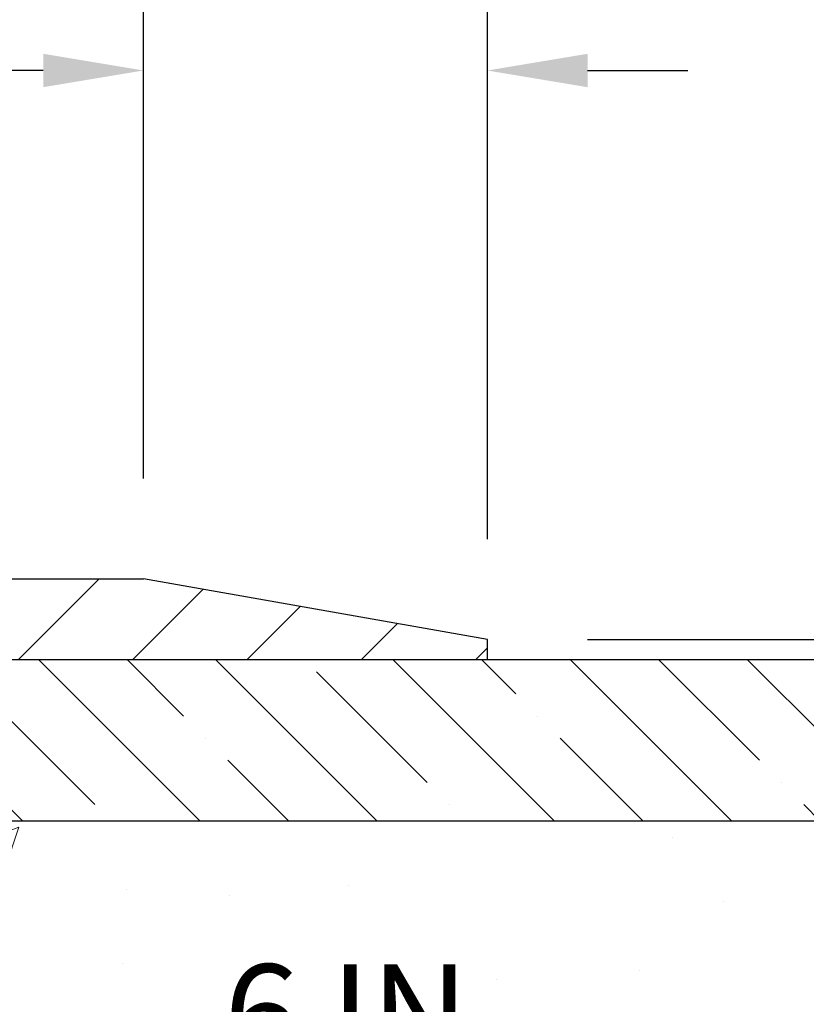
# Model space of a CAD drawing. Extents: x 13 to 3254, y -141 to 1977.
# Drawn here: x 178 to 180, y -116 to -113 of the extents above; entities that cross this region are included whole.
import ezdxf

# ---------------------------------------------------------------- set-up
doc = ezdxf.new("R2010")
doc.units = 0
doc.header["$LTSCALE"] = 5
doc.header["$MEASUREMENT"] = 0
doc.layers.get('DEFPOINTS').update_dxf_attribs({"linetype": 'CONTINUOUS'})
for name, color, linetype, lineweight in [('CONCRETE - H', 130, 'CONTINUOUS', 9), ('COVER PLATE - L', 7, 'CONTINUOUS', 25), ('DIMS', 50, 'CONTINUOUS', 25), ('NOSING - H', 100, 'CONTINUOUS', 15), ('TEXT - 4', 241, 'CONTINUOUS', 25)]:
    doc.layers.add(name, color=color, linetype=linetype, lineweight=lineweight)
doc.layers.add('NOSING - L', color=102, linetype='CONTINUOUS')
doc.styles.add('ROMANS', font='romans', dxfattribs={"width": 0.9})
doc.dimstyles.get("Standard").update_dxf_attribs({"dimtxt": 0.18, "dimasz": 0.18, "dimexe": 0.18, "dimexo": 0.0625, "dimgap": 0.09, "dimtad": 0, "dimtih": 1, "dimtoh": 1, "dimdec": 4, "dimzin": 0, "dimdsep": 46, "dimtxsty": 'Standard', "dimcen": 0.09, "dimadec": 0, "dimazin": 0, "dimtfac": 1, "dimtdec": 4, "dimtofl": 0, "dimtmove": 0, "dimatfit": 3, "dimfxl": 1, "dimtolj": 1, "dimtzin": 0, "dimarcsym": 0})
doc.dimstyles.new('STANDARD$0', dxfattribs={"dimtxt": 0.18, "dimasz": 0.18, "dimexe": 0.18, "dimexo": 0.0625, "dimgap": 0.09, "dimtad": 0, "dimtih": 1, "dimtoh": 1, "dimdec": 4, "dimzin": 0, "dimdsep": 46, "dimtxsty": 'Standard', "dimcen": 0.09, "dimadec": 0, "dimazin": 0, "dimtfac": 1, "dimtdec": 4, "dimtofl": 0, "dimtmove": 0, "dimatfit": 3, "dimfxl": 1, "dimtolj": 1, "dimtzin": 0, "dimarcsym": 0})

# ---------------------------------------------------------------- blocks, each defined once
blk = doc.blocks.new('*D21')
at = {"layer": 'DEFPOINTS', "color": 0, "transparency": 16777216}
for p in [(180.7837935231585, -114.7707764294171), (175.5390035799074, -119.7708095999758), (187.9388774759731, -119.7708095999758)]:
    blk.add_point(p, dxfattribs=at)
at = {"layer": 'DIMS', "color": 0, "lineweight": -2, "transparency": 16777216}
for p, q in [((181.0937935231585, -114.7707764294171), (188.2488774759731, -114.7707764294171)), ((187.9388774759731, -115.0807764294171), (187.9388774759731, -115.489544715379)), ((187.9388774759731, -119.4608095999758), (187.9388774759731, -116.9362113820456)), ((175.8490035799074, -119.7708095999758), (188.2488774759731, -119.7708095999758))]:
    blk.add_line(p, q, dxfattribs=at)
at = {"layer": 'DIMS', "color": 0, "transparency": 16777216}
for points in [[(187.8872108093064, -115.0807764294171), (187.9905441426397, -115.0807764294171), (187.9388774759731, -114.7707764294171)], [(187.8872108093064, -119.4608095999758), (187.9905441426397, -119.4608095999758), (187.9388774759731, -119.7708095999758)]]:
    blk.add_solid(points, dxfattribs=at)
at = {"layer": 'DIMS', "color": 0, "transparency": 16777216, "insert": (187.9388774759731, -116.2128780487123), "char_height": 0.31, "attachment_point": 5}
blk.add_mtext('\\A1;5 IN\\P [127.0mm]', dxfattribs=at)
blk = doc.blocks.new('*D24')
at = {"layer": 'DEFPOINTS', "color": 0, "transparency": 16777216}
for p in [(181.2837935231609, -115.2707439149086), (175.2838002040783, -116.1268951812064), (175.2838002040783, -117.2708103580533)]:
    blk.add_point(p, dxfattribs=at)
at = {"layer": 'DIMS', "color": 0, "lineweight": -2, "transparency": 16777216}
for p, q in [((181.2837935231609, -115.5807439149086), (181.2837935231609, -116.4368951812064)), ((175.2838002040783, -116.9608103580533), (175.2838002040783, -115.8168951812064)), ((175.5938002040783, -116.1268951812064), (177.0483014832125, -116.1268951812064)), ((180.9737935231609, -116.1268951812064), (180.1483014832125, -116.1268951812064))]:
    blk.add_line(p, q, dxfattribs=at)
at = {"layer": 'DIMS', "color": 0, "transparency": 16777216}
for points in [[(175.5938002040783, -116.0752285145397), (175.5938002040783, -116.178561847873), (175.2838002040783, -116.1268951812064)], [(180.9737935231609, -116.0752285145397), (180.9737935231609, -116.178561847873), (181.2837935231609, -116.1268951812064)]]:
    blk.add_solid(points, dxfattribs=at)
at = {"layer": 'DIMS', "color": 0, "transparency": 16777216, "insert": (178.5983014832125, -116.1268951812064), "char_height": 0.31, "attachment_point": 5}
blk.add_mtext('\\A1;6 IN\\P [152.4mm]', dxfattribs=at)
blk = doc.blocks.new('*D32')
at = {"layer": 'DEFPOINTS', "color": 0, "transparency": 16777216}
for p in [(179.0337935231608, -111.1262386903967), (162.5337935231608, -114.708309599976), (179.0337935231608, -114.708309599976)]:
    blk.add_point(p, dxfattribs=at)
at = {"layer": 'DIMS', "color": 0, "lineweight": -2, "transparency": 16777216}
for p, q in [((162.5337935231608, -114.398309599976), (162.5337935231608, -110.8162386903967)), ((179.0337935231608, -114.398309599976), (179.0337935231608, -110.8162386903967)), ((162.8437935231608, -111.1262386903967), (168.9064105849216, -111.1262386903967)), ((178.7237935231608, -111.1262386903967), (171.9030772515883, -111.1262386903967))]:
    blk.add_line(p, q, dxfattribs=at)
at = {"layer": 'DIMS', "color": 0, "transparency": 16777216}
for points in [[(162.8437935231608, -111.0745720237301), (162.8437935231608, -111.1779053570634), (162.5337935231608, -111.1262386903967)], [(178.7237935231608, -111.0745720237301), (178.7237935231608, -111.1779053570634), (179.0337935231608, -111.1262386903967)]]:
    blk.add_solid(points, dxfattribs=at)
at = {"layer": 'DIMS', "color": 0, "transparency": 16777216, "insert": (170.404743918255, -111.1262386903967), "char_height": 0.31, "attachment_point": 5}
blk.add_mtext('\\A1;16 1/2 IN\\P [419.1mm]', dxfattribs=at)
blk = doc.blocks.new('*D35')
at = {"layer": 'DEFPOINTS', "color": 0, "transparency": 16777216}
for p in [(177.9704281819813, -112.94823960952), (177.9704281819813, -114.5208095999757), (179.0337935231608, -114.708309599976)]:
    blk.add_point(p, dxfattribs=at)
at = {"layer": 'DIMS', "color": 0, "lineweight": -2, "transparency": 16777216}
for p, q in [((177.9704281819813, -114.2108095999757), (177.9704281819813, -112.63823960952)), ((179.0337935231608, -114.398309599976), (179.0337935231608, -112.63823960952)), ((177.6604281819813, -112.94823960952), (177.3504281819813, -112.94823960952)), ((179.3437935231608, -112.94823960952), (179.6537935231608, -112.94823960952))]:
    blk.add_line(p, q, dxfattribs=at)
at = {"layer": 'DIMS', "color": 0, "transparency": 16777216}
for points in [[(177.6604281819813, -112.8965729428533), (177.6604281819813, -112.9999062761866), (177.9704281819813, -112.94823960952)], [(179.3437935231608, -112.8965729428533), (179.3437935231608, -112.9999062761866), (179.0337935231608, -112.94823960952)]]:
    blk.add_solid(points, dxfattribs=at)
at = {"layer": 'DIMS', "color": 0, "transparency": 16777216, "insert": (181.1004601898275, -112.94823960952), "char_height": 0.31, "attachment_point": 5}
blk.add_mtext('\\A1;1 1/16 IN\\P [27.0mm]', dxfattribs=at)
blk = doc.blocks.new('*D36')
at = {"layer": 'DEFPOINTS', "color": 0, "transparency": 16777216}
for p in [(179.0337935231608, -114.708309599976), (179.0337935231608, -114.7708095999758), (183.710180570394, -114.7708095999758)]:
    blk.add_point(p, dxfattribs=at)
at = {"layer": 'DIMS', "color": 0, "lineweight": -2, "transparency": 16777216}
for p, q in [((184.020180570394, -113.6943619576102), (183.710180570394, -113.6943619576102)), ((183.710180570394, -113.6943619576102), (183.710180570394, -114.088309599976)), ((183.710180570394, -114.398309599976), (183.710180570394, -114.088309599976)), ((179.3437935231608, -114.708309599976), (184.020180570394, -114.708309599976)), ((179.3437935231608, -114.7708095999758), (184.020180570394, -114.7708095999758)), ((183.710180570394, -115.0808095999759), (183.710180570394, -115.3908095999759))]:
    blk.add_line(p, q, dxfattribs=at)
at = {"layer": 'DIMS', "color": 0, "transparency": 16777216}
for points in [[(183.6585139037274, -114.398309599976), (183.7618472370607, -114.398309599976), (183.710180570394, -114.708309599976)], [(183.6585139037274, -115.0808095999759), (183.7618472370607, -115.0808095999759), (183.710180570394, -114.7708095999758)]]:
    blk.add_solid(points, dxfattribs=at)
at = {"layer": 'DIMS', "color": 0, "transparency": 16777216, "insert": (185.2601805703941, -113.6943619576102), "char_height": 0.31, "attachment_point": 5}
blk.add_mtext('\\A1;1/16 IN\\P [1.6mm]', dxfattribs=at)

msp = doc.modelspace()

# ---------------------------------------------------------------- hatches: boundary and pattern name
at = {"layer": 'CONCRETE - H'}
h = msp.add_hatch(dxfattribs=at)
h.set_pattern_fill('AR-CONC', color=256, scale=0.217, style=0)
h.set_pattern_definition([(49.99999999999999, (0, 0), (1.556454596243635, -0.1361721329122314), [0.16275, -1.79025]), (355, (0, 0), (-0.30109039394021, 1.632256930129026), [0.1302, -1.4322]), (100.45144446, (0.12970454777, -0.01134767648), (1.255364197397833, 1.496084780401926), [0.13831621664, -1.52147838304]), (46.18420000000002, (0, 0.434), (2.315913687557312, -0.3591768393209761), [0.244125, -2.685375]), (96.63563549, (0.19299273665, 0.40406852381), (2.028216422113076, 2.113837363680775), [0.20747444214, -2.282218859199999]), (351.1841639899999, (0, 0.434), (2.028216420768858, 2.113837362585878), [0.1953, -2.14830000217]), (21, (0.217, 0.3255), (1.295288303097062, -0.8736829927437852), [0.16275, -1.79025]), (326.0000000000001, (0.217, 0.3255), (0.5279942702698324, 1.573575597751671), [0.1302, -1.4322]), (71.45144474, (0.32494069118, 0.25269308442), (1.823282557504037, 0.6998926015897878), [0.1383162123, -1.52147838304]), (37.50000000000001, (0, 0), (0.02638688603852075, 0.7223796628139459), [0, -1.41484, 0, -1.4539, 0, -1.437625]), (7.499999999999999, (0, 0), (0.5708608962494625, 0.8558734147847217), [0, -0.82894, 0, -1.38229, 0, -0.547925]), (327.5, (-0.48391, 0), (1.158394686494127, -0.04894407166360407), [0, -0.5425, 0, -1.6926, 0, -2.24595]), (317.5, (-0.70091, 0), (1.265513987472978, 0.2172278116611295), [0, -0.70525, 0, -1.12406, 0, -1.59495])])
edge = h.paths.add_edge_path()
edge.add_spline(control_points=[(183.844435535286, -114.770809599976), (183.9791027388651, -115.0955063350712), (183.8186379001897, -115.7463889347986), (182.6966472402414, -116.1859793977371), (181.7760530203406, -117.6047972493738), (182.1349916802664, -118.853145663754), (182.3950091347519, -119.4815239031864)], knot_values=[0, 0, 0, 0, 0.8765591290829614, 1.76240185891905, 3.422507567905961, 5.404762973345449, 5.404762973345449, 5.404762973345449, 5.404762973345449], degree=3, periodic=0)
edge.add_line((182.3949988687897, -119.4815239031867), (182.3950076187749, -120.0720739031489))
edge.add_line((182.3950076187749, -120.0720739031489), (181.9020074827297, -120.0720739031503))
edge.add_line((181.9020074827297, -120.0720739031503), (181.9020074827297, -119.8752238946373))
edge.add_line((181.9020074827297, -119.8752238946373), (181.2323222667529, -119.8752238946373))
edge.add_arc((181.2323222667528, -119.8358538946373), 0.03937000000003366, 240.00000000005718, 270.0000000001654, ccw=False)
edge.add_line((181.2126372667528, -119.8699493147843), (181.076876359135, -119.7915677182257))
edge.add_arc((181.0217583591352, -119.8870348946369), 0.1102359999995853, 59.99999999998203, 89.99999999997046)
edge.add_line((181.0217583591353, -119.7767988946373), (180.1138004181062, -119.7767988946373))
edge.add_arc((180.1138004181063, -119.737428894637), 0.03937000000028945, 239.9999999999871, 269.99999999991724, ccw=False)
edge.add_line((180.0941154181061, -119.7715243147843), (179.4140282319473, -119.3788763119666))
edge.add_arc((179.3540282912198, -119.4827993946416), 0.1199999999998501, 60.00003267863011, 89.99999999997286)
edge.add_line((179.3540282912199, -119.3627993946417), (179.1425884246373, -119.3627993946417))
edge.add_arc((179.1425869087687, -119.323429394479), 0.03937000019178868, 225.0000000556438, 270.0022060673425, ccw=False)
edge.add_line((179.1147481146848, -119.351268188617), (178.9982815905524, -119.2348016644845))
edge.add_arc((178.7485796162456, -119.4845036387906), 0.3531319186155658, 44.99999999992338, 76.09799910889838)
edge.add_arc((178.4592950231623, -120.6532734122314), 1.557170273114323, 76.09799910893027, 103.9020008910697)
edge.add_arc((178.170010430079, -119.4845036387918), 0.3531319186167166, 103.9020008910556, 134.9999999999935)
edge.add_line((177.9203084557717, -119.2348016644845), (177.8038419316391, -119.351268188617))
edge.add_arc((177.7760031376638, -119.3234293946415), 0.03937000000005846, 270.00000000012403, 314.9999999998684, ccw=False)
edge.add_line((177.7760031376638, -119.3627993946416), (176.0650980351797, -119.3627993946417))
edge.add_arc((176.0650980351797, -119.3234293946417), 0.0393699999999626, 179.9999999999173, 270, ccw=False)
edge.add_line((176.0257280351797, -119.3234293946416), (176.025729551157, -117.4283958373084))
edge.add_line((176.025729551157, -117.4283958373084), (176.0257295511566, -117.4170972690718))
edge.add_arc((176.0650995511567, -117.4170972690719), 0.03937000000004787, 107.3023772369659, 179.999999999938, ccw=False)
edge.add_line((176.0533903427865, -117.3795088221853), (176.0706632838799, -117.3729828253905))
edge.add_line((176.0706632838799, -117.3729828253905), (176.0878398800543, -117.3662684453221))
edge.add_line((176.0878398800543, -117.3662684453221), (176.1048237863908, -117.3591772987066))
edge.add_line((176.1048237863908, -117.3591772987066), (176.1215186579704, -117.3515210022705))
edge.add_line((176.1215186579704, -117.3515210022705), (176.137828149874, -117.3431111727403))
edge.add_line((176.137828149874, -117.3431111727403), (176.1536670641988, -117.3337956010194))
edge.add_line((176.1536670641988, -117.3337956010194), (176.1690075935088, -117.3236083209397))
edge.add_line((176.1690075935088, -117.3236083209397), (176.1838403476747, -117.3126431339795))
edge.add_line((176.1838403476747, -117.3126431339795), (176.1981559450959, -117.3009938692944))
edge.add_line((176.1981559450959, -117.3009938692944), (176.2119450006907, -117.2887543048135))
edge.add_line((176.2119450006907, -117.2887543048135), (176.2251962798743, -117.2759910032162))
edge.add_line((176.2251962798743, -117.2759910032162), (176.2378936614271, -117.2626986203305))
edge.add_line((176.2378936614271, -117.2626986203305), (176.2500237890206, -117.2488705442465))
edge.add_line((176.2500237890206, -117.2488705442465), (176.2615865796103, -117.2345391750615))
edge.add_line((176.2615865796103, -117.2345391750615), (176.2725850406919, -117.2197459963962))
edge.add_line((176.2725850406919, -117.2197459963962), (176.2830221797613, -117.2045324918715))
edge.add_line((176.2830221797613, -117.2045324918715), (176.2929010043143, -117.188940145108))
edge.add_line((176.2929010043143, -117.188940145108), (176.302224521847, -117.1730104397266))
edge.add_line((176.302224521847, -117.1730104397266), (176.3109958034884, -117.1567848174728))
edge.add_line((176.3109958034884, -117.1567848174728), (176.3192230480439, -117.1403013457132))
edge.add_line((176.3192230480439, -117.1403013457132), (176.3269232637523, -117.1235922945756))
edge.add_line((176.3269232637523, -117.1235922945756), (176.3341143271369, -117.1066893627943))
edge.add_line((176.3341143271369, -117.1066893627943), (176.3408145913579, -117.0896227636019))
edge.add_line((176.3408145913579, -117.0896227636019), (176.3470469671188, -117.0724085060644))
edge.add_line((176.3470469671188, -117.0724085060644), (176.3528368972248, -117.0550547076284))
edge.add_line((176.3528368972248, -117.0550547076284), (176.3582098516247, -117.0375694011436))
edge.add_line((176.3582098516247, -117.0375694011436), (176.3631913002671, -117.0199606194601))
edge.add_line((176.3631913002671, -117.0199606194601), (176.3678067131011, -117.0022363954277))
edge.add_line((176.3678067131011, -117.0022363954277), (176.3720815600751, -116.9844047618962))
edge.add_line((176.3720815600751, -116.9844047618962), (176.376041311138, -116.9664737517157))
edge.add_line((176.376041311138, -116.9664737517157), (176.3797114362383, -116.948451397736))
edge.add_line((176.3797114362383, -116.948451397736), (176.3831174053253, -116.9303457328071))
edge.add_line((176.3831174053253, -116.9303457328071), (176.3862846883473, -116.9121647897787))
edge.add_line((176.3862846883473, -116.9121647897787), (176.3892387552533, -116.8939166015009))
edge.add_line((176.3892387552533, -116.8939166015009), (176.3920050759919, -116.8756092008236))
edge.add_line((176.3920050759919, -116.8756092008236), (176.3946091205119, -116.8572506205966))
edge.add_line((176.3946091205119, -116.8572506205966), (176.3970763587621, -116.8388488936699))
edge.add_line((176.3970763587621, -116.8388488936699), (176.3994322606914, -116.8204120528933))
edge.add_line((176.3994322606914, -116.8204120528933), (176.4017022962483, -116.8019481311168))
edge.add_line((176.4017022962483, -116.8019481311168), (176.4039119353816, -116.7834651611903))
edge.add_line((176.4039119353816, -116.7834651611903), (176.4060866480401, -116.7649711759636))
edge.add_line((176.4060866480401, -116.7649711759636), (176.4060866480401, -116.7512358436336))
edge.add_line((176.4060866480401, -116.7512358436336), (176.4039119353816, -116.7327418584069))
edge.add_line((176.4039119353816, -116.7327418584069), (176.4017022962483, -116.7142588884804))
edge.add_line((176.4017022962483, -116.7142588884804), (176.3994322606914, -116.6957949667038))
edge.add_line((176.3994322606914, -116.6957949667038), (176.3970763587621, -116.6773581259273))
edge.add_line((176.3970763587621, -116.6773581259273), (176.3946091205119, -116.6589563990005))
edge.add_line((176.3946091205119, -116.6589563990005), (176.3920050759919, -116.6405978187735))
edge.add_line((176.3920050759919, -116.6405978187735), (176.3892387552533, -116.6222904180962))
edge.add_line((176.3892387552533, -116.6222904180962), (176.3862846883473, -116.6040422298184))
edge.add_line((176.3862846883473, -116.6040422298184), (176.3831174053253, -116.5858612867901))
edge.add_line((176.3831174053253, -116.5858612867901), (176.3797114362383, -116.5677556218611))
edge.add_line((176.3797114362383, -116.5677556218611), (176.376041311138, -116.5497332678814))
edge.add_line((176.376041311138, -116.5497332678814), (176.3720815600751, -116.5318022577009))
edge.add_line((176.3720815600751, -116.5318022577009), (176.3678067131011, -116.5139706241695))
edge.add_line((176.3678067131011, -116.5139706241695), (176.3631913002671, -116.4962464001371))
edge.add_line((176.3631913002671, -116.4962464001371), (176.3582098516247, -116.4786376184535))
edge.add_line((176.3582098516247, -116.4786376184535), (176.3528368972248, -116.4611523119687))
edge.add_line((176.3528368972248, -116.4611523119687), (176.3470469671188, -116.4437985135327))
edge.add_line((176.3470469671188, -116.4437985135327), (176.3408145913579, -116.4265842559953))
edge.add_line((176.3408145913579, -116.4265842559953), (176.3341143271369, -116.4095176568028))
edge.add_line((176.3341143271369, -116.4095176568028), (176.3269232637523, -116.3926147250215))
edge.add_line((176.3269232637523, -116.3926147250215), (176.3192230480439, -116.3759056738839))
edge.add_line((176.3192230480439, -116.3759056738839), (176.3109958034884, -116.3594222021243))
edge.add_line((176.3109958034884, -116.3594222021243), (176.3022245218469, -116.3431965798705))
edge.add_line((176.3022245218469, -116.3431965798705), (176.2929010043143, -116.3272668744891))
edge.add_line((176.2929010043143, -116.3272668744891), (176.2830221797612, -116.3116745277257))
edge.add_line((176.2830221797612, -116.3116745277257), (176.2725850406918, -116.2964610232009))
edge.add_line((176.2725850406918, -116.2964610232009), (176.2615865796102, -116.2816678445356))
edge.add_line((176.2615865796102, -116.2816678445356), (176.2500237890206, -116.2673364753506))
edge.add_line((176.2500237890206, -116.2673364753506), (176.2378936614271, -116.2535083992666))
edge.add_line((176.2378936614271, -116.2535083992666), (176.2251962798742, -116.2402160163809))
edge.add_line((176.2251962798742, -116.2402160163809), (176.2119450006907, -116.2274527147837))
edge.add_line((176.2119450006907, -116.2274527147837), (176.1981559450958, -116.2152131503027))
edge.add_line((176.1981559450958, -116.2152131503027), (176.1838403476747, -116.2035638856177))
edge.add_line((176.1838403476747, -116.2035638856177), (176.1690075935088, -116.1925986986575))
edge.add_line((176.1690075935088, -116.1925986986575), (176.1536670641988, -116.1824114185778))
edge.add_line((176.1536670641988, -116.1824114185778), (176.137828149874, -116.1730958468568))
edge.add_line((176.137828149874, -116.1730958468568), (176.1215186579703, -116.1646860173266))
edge.add_line((176.1215186579703, -116.1646860173266), (176.1048237863908, -116.1570297208905))
edge.add_line((176.1048237863908, -116.1570297208905), (176.0878398800543, -116.1499385742751))
edge.add_line((176.0878398800543, -116.1499385742751), (176.0706632838799, -116.1432241942067))
edge.add_line((176.0706632838799, -116.1432241942067), (176.0533903427865, -116.1366981974119))
edge.add_arc((176.0650995511567, -116.0991097505252), 0.03937000000010585, 180.0000000000414, 252.6976227629736, ccw=False)
edge.add_line((176.0257295511566, -116.0991097505252), (176.0257295511566, -115.9098747016665))
edge.add_line((176.0257295511566, -115.9098747016665), (175.927304551157, -115.9098747016665))
edge.add_line((175.927304551157, -115.9098747016665), (175.927568654763, -115.9098747016666))
edge.add_arc((175.9666745511568, -115.9053221455463), 0.03936999999980895, 122.903152139198, 186.6402612612283, ccw=False)
edge.add_line((175.9452879545211, -115.8722674880177), (176.2605058949769, -115.6683192565447))
edge.add_arc((176.0828160511554, -115.469626903117), 0.2665564328766849, 311.8061494065321, 360.0000000001619)
edge.add_line((176.3493724840321, -115.4696269031162), (176.349372484032, -115.4204133007666))
edge.add_line((176.349372484032, -115.4204133007666), (176.4391161889411, -115.4204133007666))
edge.add_line((176.4391161889411, -115.4204133007666), (176.4391161889411, -115.4741071733571))
edge.add_line((176.4391161889411, -115.4741071733571), (176.637935086579, -115.4741071733571))
edge.add_arc((176.637935086579, -115.3953670158767), 0.07874015748033969, 270.0000000000206, 359.9999999999897)
edge.add_line((176.7166752440594, -115.3953670158768), (176.7166752440594, -115.2707439149086))
edge.add_line((176.7166752440594, -115.2707439149086), (181.2837935231609, -115.2707110723749))
edge.add_line((181.2837935231609, -115.2707110723749), (181.2837935231609, -114.7707767574423))
edge.add_line((181.2837935231609, -114.7707767574423), (183.844435535286, -114.770809599976))
h.paths.add_polyline_path([(177.5908014832125, -116.6177285145397), (179.9158014832125, -116.6177285145397), (179.9158014832125, -115.6360618478731), (177.5908014832125, -115.6360618478731)], flags=24)
h.paths.add_polyline_path([(180.300302059364, -118.9195590942839), (187.0450163450783, -118.9195590942839), (187.0450163450783, -117.4212257609505), (180.300302059364, -117.4212257609505)], flags=9)
at = {"layer": 'COVER PLATE - L'}
h = msp.add_hatch(dxfattribs=at)
h.set_pattern_fill('ANSI31', color=252, scale=2, style=0)
h.set_pattern_definition([(45, (-17.96118166284012, -127.882042705194), (-0.1767766952966368, 0.1767766952966369), [])])
h.paths.add_polyline_path([(179.0337935231608, -114.708309599976), (177.9704281819813, -114.5208095999758), (171.2527935231608, -114.5208095999758), (171.0027935231608, -114.7708095999758), (179.0337935231608, -114.7708095999757)])
at = {"layer": 'NOSING - H'}
h = msp.add_hatch(dxfattribs=at)
h.set_pattern_fill('ANSI35', color=256, scale=1.55, angle=90)
h.set_pattern_definition([(135, (16.5, -222.1496210937506), (-0.2740038777097872, -0.2740038777097871), []), (135, (16.5, -221.8756172165006), (-0.2740038777097872, -0.2740038777097871), [0.484375, -0.096875, 0, -0.096875])])
h.paths.add_polyline_path([(181.2837935231609, -115.2707439149086), (181.2837935231609, -114.7707723651035), (180.7837935231585, -114.7707764294171), (180.7837935231585, -114.770809599976), (176.7166737280707, -114.770809599976), (176.7166737280725, -115.2707439149086)])

# ---------------------------------------------------------------- linework, layer by layer
at = {"layer": 'COVER PLATE - L'}
for p, q in [((163.5971588643392, -114.5208095999759), (177.9704281819813, -114.5208095999757)), ((179.0337935231608, -114.708309599976), (177.9704281819813, -114.5208095999757)), ((179.0337935231608, -114.7708095999757), (179.0337935231608, -114.708309599976)), ((162.5337935231608, -114.770809599976), (179.0337935231608, -114.7708095999757))]:
    msp.add_line(p, q, dxfattribs=at)
at = {"layer": 'NOSING - L'}
msp.add_lwpolyline([(181.2837935231609, -115.2707439149086), (176.7166737280725, -115.2707439149086), (176.7166737280707, -114.7708095999762), (181.2837935231609, -114.7707439149086)], close=True, dxfattribs=at)

# ---------------------------------------------------------------- dimensions: what is measured, and where the dimension line sits
at = {"layer": 'DIMS'}
for base, p1, p2, dimstyle, picture, middle in [((179.0337935231608, -111.1262386903967), (162.5337935231608, -114.708309599976), (179.0337935231608, -114.708309599976), 'STANDARD$0', '*D32', (170.404743918255, -111.1262386903967)), ((177.9704281819813, -112.94823960952), (179.0337935231608, -114.708309599976), (177.9704281819813, -114.5208095999757), 'STANDARD$0', '*D35', (181.1004601898275, -112.94823960952)), ((175.2838002040783, -116.1268951812064), (181.2837935231609, -115.2707439149086), (175.2838002040783, -117.2708103580533), 'Standard', '*D24', (178.5983014832125, -116.1268951812064))]:
    dim = msp.add_linear_dim(base=base, p1=p1, p2=p2, text='<>\\P[]', dimstyle=dimstyle, override={"dimtxt": 0.31, "dimasz": 0.31, "dimexe": 0.31, "dimexo": 0.31, "dimgap": 0.31, "dimlunit": 5, "dimpost": ' IN', "dimfrac": 2}, dxfattribs=at)
    dim.commit()
    dim.dimension.update_dxf_attribs({"geometry": picture, "text_midpoint": middle, "dimtype": 160})
for base, p1, p2, dimstyle, override, picture, middle in [((183.710180570394, -114.7708095999758), (179.0337935231608, -114.708309599976), (179.0337935231608, -114.7708095999758), 'STANDARD$0', {"dimtxt": 0.31, "dimasz": 0.31, "dimexe": 0.31, "dimexo": 0.31, "dimgap": 0.31, "dimlunit": 5, "dimpost": ' IN', "dimtmove": 1, "dimfrac": 2}, '*D36', (184.2400128260462, -113.6943619576102)), ((187.9388774759731, -119.7708095999758), (180.7837935231585, -114.7707764294171), (175.5390035799074, -119.7708095999758), 'Standard', {"dimtxt": 0.31, "dimasz": 0.31, "dimexe": 0.31, "dimexo": 0.31, "dimgap": 0.31, "dimlunit": 5, "dimpost": ' IN', "dimfrac": 2}, '*D21', (187.9388774759731, -116.2128780487123))]:
    dim = msp.add_linear_dim(base=base, p1=p1, p2=p2, angle=90, text='<>\\P[]', dimstyle=dimstyle, override=override, dxfattribs=at)
    dim.commit()
    dim.dimension.update_dxf_attribs({"geometry": picture, "text_midpoint": middle, "dimtype": 160})

# ---------------------------------------------------------------- leaders
at = {"layer": 'TEXT - 4'}
msp.add_leader([(176.5363480962708, -114.8969420930129), (178.4355480170076, -109.4221624157472), (179.0166048444701, -109.4221624157472)], dimstyle='Standard', override={"dimtxt": 0.7, "dimasz": 0.31, "dimexe": 0.5, "dimexo": 0.5, "dimtih": 0, "dimtoh": 0, "dimtxsty": 'ROMANS', "dimdle": 0.05, "dimclrd": 256, "dimclre": 256, "dimclrt": 256, "dimtfac": 0.3, "dimlwd": 65535, "dimlwe": 65535}, dxfattribs=at)

doc.saveas('drawing.dxf')
